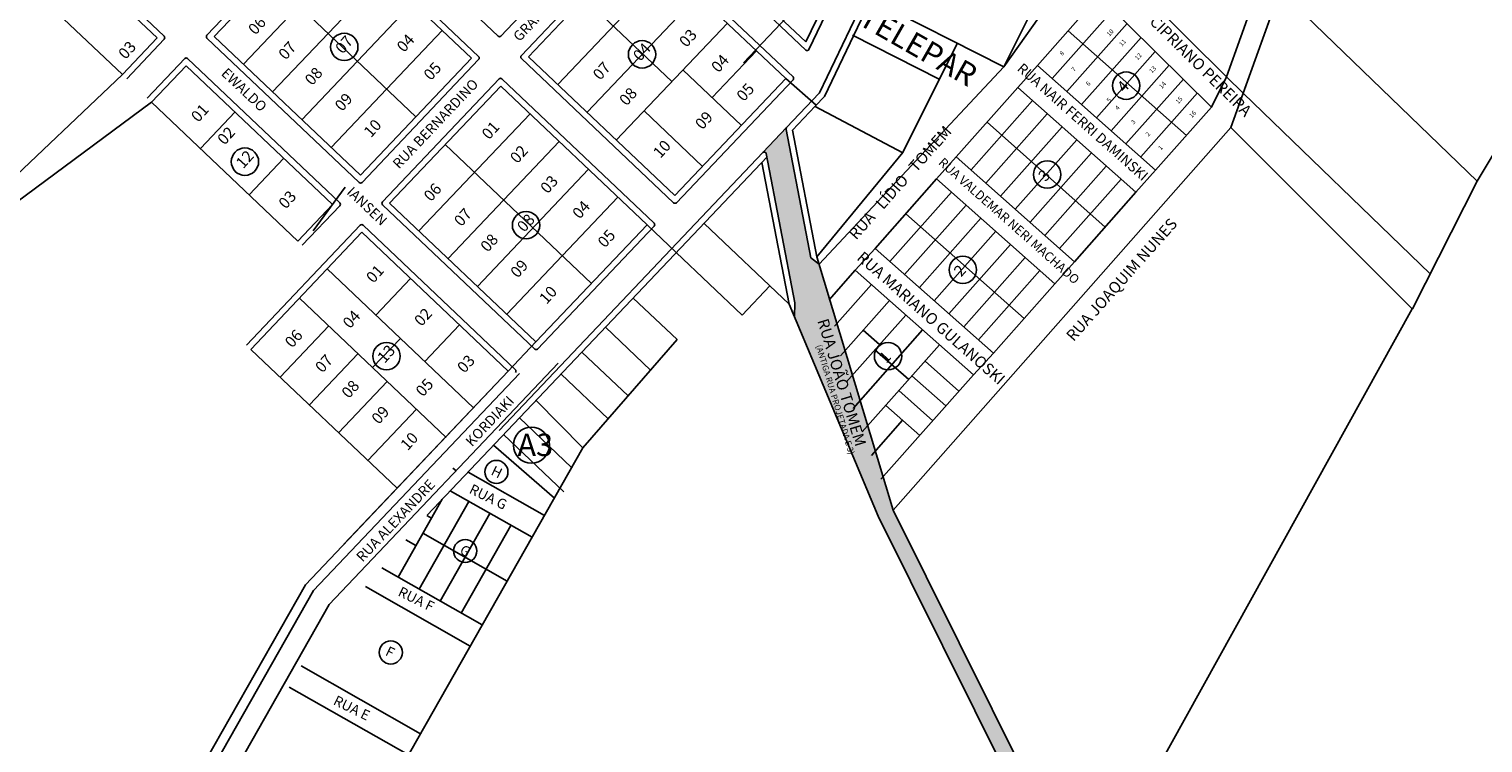
# Model space of a CAD drawing. Units: millimetres. Extents: x 410231 to 513757, y 7240702 to 7291935.
# Drawn here: x 420390 to 421111, y 7243475 to 7243829 of the extents above; entities that cross this region are included whole.
import ezdxf
from ezdxf.enums import TextEntityAlignment as Align

# ---------------------------------------------------------------- set-up
doc = ezdxf.new("R2010")
doc.units = ezdxf.units.MM
doc.header["$MEASUREMENT"] = 0
doc.linetypes.add('DASHDOT', pattern=[1, 0.5, -0.25, 0, -0.25])
for name, color, linetype in [('chryz luizzi', 7, 'Continuous'), ('LINHA_TRACO_PONTO', 7, 'DASHDOT'), ('MARCO_DA_DIVISA_-_PALANQUE', 7, 'Continuous'), ('NOME-PONTO', 7, 'Continuous'), ('PAREDES', 7, 'Continuous'), ('PASSEIO', 1, 'Continuous'), ('posto_saude', 1, 'Continuous'), ('TEXTO DE LOTE', 7, 'Continuous'), ('TEXTO DE RUAS', 7, 'Continuous')]:
    doc.layers.add(name, color=color, linetype=linetype)
doc.layers.add('Quadra', color=4, linetype='Continuous', lineweight=25)
doc.layers.add('SELO', color=7, linetype='Continuous', lineweight=15)
doc.styles.add('ARIAL', font='ARIALN.TTF')
doc.styles.add('jaime', font='comic.ttf')
doc.styles.get("Standard").update_dxf_attribs({"font": 'simplex.shx'})

msp = doc.modelspace()

# ---------------------------------------------------------------- hatches: boundary and pattern name
at = {"layer": 'MARCO_DA_DIVISA_-_PALANQUE'}
h = msp.add_hatch(dxfattribs=at)
h.set_pattern_fill('ANGLE', color=1, scale=15)
h.set_pattern_definition([(0, (0, 0), (0, 4.125), [3, -1.125]), (90, (0, 0), (-4.125, 3e-16), [3, -1.125])])
h.paths.add_polyline_path([(420781.72116, 7243712.51682), (420777.64153, 7243715.71303), (420765.31062, 7243779.88486), (420753.89294, 7243767.85382, -0.610540257), (420755.60035, 7243767.35417), (420769.81319, 7243693.38848), (420769.53858, 7243686.45448), (420810.97886, 7243587.67535), (420895.57339, 7243417.73484), (420895.79191, 7243416.75336), (420903.17007, 7243420.42613), (420818.443, 7243590.6329)])
h.paths.add_polyline_path([(420778.04535, 7243672.48065), (420793.40717, 7243621.80886), (420799.05608, 7243623.52141), (420783.69426, 7243674.19319)], flags=24)
h.paths.add_polyline_path([(420778.57815, 7243685.66562), (420796.54019, 7243626.41688), (420806.52704, 7243629.44453), (420788.565, 7243688.69327)], flags=24)

# ---------------------------------------------------------------- linework, layer by layer
at = {"color": 7}
for p, q in [((420920.56521, 7243845.6114), (420889.9814, 7243811.12053)), ((420976.34786, 7243790.46764), (420920.56521, 7243845.6114)), ((420983.7897, 7243805.41634), (420945.38168, 7243843.38446)), ((420927.52838, 7243838.72798), (420897.29653, 7243804.63403)), ((420934.49155, 7243831.84456), (420904.61167, 7243798.14754)), ((420905.22465, 7243828.3111), (420963.82693, 7243776.34717)), ((420941.45473, 7243824.96114), (420911.92681, 7243791.66105)), ((420948.4179, 7243818.07772), (420919.24195, 7243785.17456)), ((420781.72116, 7243712.51682), (420873.3598, 7243810.35567)), ((420889.9814, 7243811.12053), (420948.58368, 7243759.1566)), ((420889.9814, 7243811.12053), (420948.58368, 7243759.1566)), ((420955.38107, 7243811.1943), (420926.55708, 7243778.68806)), ((420983.7897, 7243805.41634), (420992.00171, 7243797.29838)), ((420880.25166, 7243800.14782), (420849.76514, 7243765.76668)), ((420880.25166, 7243800.14782), (420938.85394, 7243748.18389)), ((420962.34424, 7243804.31087), (420933.87222, 7243772.20157)), ((420887.5668, 7243793.66133), (420857.08028, 7243759.28018)), ((420969.30742, 7243797.42745), (420941.18736, 7243765.71508)), ((420976.34786, 7243790.46764), (420948.58368, 7243759.1566)), ((420894.88193, 7243787.17484), (420864.39542, 7243752.79369)), ((420865.0084, 7243782.95725), (420923.61068, 7243730.99332)), ((420902.19707, 7243780.68834), (420871.71055, 7243746.3072)), ((420909.51221, 7243774.20185), (420879.02569, 7243739.82071)), ((420849.76514, 7243765.76668), (420908.36742, 7243713.80275)), ((420849.76514, 7243765.76668), (420908.36742, 7243713.80275)), ((420916.82734, 7243767.71536), (420886.34083, 7243733.33421)), ((420840.0354, 7243754.79397), (420809.54889, 7243720.41283)), ((420840.0354, 7243754.79397), (420898.63768, 7243702.83004)), ((420924.14248, 7243761.22887), (420893.65597, 7243726.84772)), ((420931.45762, 7243754.74237), (420900.9711, 7243720.36123)), ((420847.35054, 7243748.30748), (420816.86403, 7243713.92633)), ((420938.85394, 7243748.18389), (420908.36742, 7243713.80275)), ((420854.66568, 7243741.82099), (420824.17916, 7243707.43984)), ((420824.79215, 7243737.6034), (420883.39443, 7243685.63947)), ((420861.98082, 7243735.33449), (420831.4943, 7243700.95335)), ((420869.29595, 7243728.848), (420838.80944, 7243694.46686)), ((420809.54889, 7243720.41283), (420868.15117, 7243668.4489)), ((420876.61109, 7243722.36151), (420846.12458, 7243687.98036)), ((420818.443, 7243590.6329), (420780.58763, 7243716.27914)), ((420883.92623, 7243715.87502), (420853.43971, 7243681.49387)), ((420799.64585, 7243709.59124), (420786.67287, 7243694.96097)), ((420799.64585, 7243709.59124), (420858.24814, 7243657.62732)), ((420891.24136, 7243709.38852), (420860.75485, 7243675.00738)), ((420807.69251, 7243702.4561), (420789.38493, 7243681.80974)), ((420898.63768, 7243702.83004), (420868.15117, 7243668.4489)), ((420816.66086, 7243694.50366), (420792.40764, 7243667.15211)), ((420824.70751, 7243687.36852), (420795.1197, 7243654.00088)), ((420833.0614, 7243679.96095), (420798.57518, 7243641.06914)), ((420803.68788, 7243679.87339), (420811.73453, 7243672.73825)), ((420841.41529, 7243672.55337), (420803.16523, 7243629.41689)), ((420809.46426, 7243670.17795), (420826.17203, 7243655.3628)), ((420834.28015, 7243664.50672), (420851.11299, 7243649.58067)), ((420858.24814, 7243657.62732), (420812.41404, 7243605.93795)), ((420827.79365, 7243657.19158), (420844.6265, 7243642.26553)), ((420821.30716, 7243649.87645), (420838.14001, 7243634.95039)), ((420814.82067, 7243642.56131), (420831.65352, 7243627.63526)), ((420823.17456, 7243635.15374), (420807.75527, 7243617.76465))]:
    msp.add_line(p, q, dxfattribs=at)
at = {"layer": 'chryz luizzi', "color": 7}
for p, q in [((420781.98679, 7243797.52797), (420949.99849, 7244149.74596)), ((420784.42175, 7243795.66455), (420952.7062, 7244148.45435)), ((420775.129, 7243818.70934), (420673.75867, 7243914.91168)), ((420775.1974, 7243822.78033), (420677.27451, 7243915.71099)), ((421202.58524, 7243912.03119), (421108.01889, 7243753.76615)), ((420622.58844, 7243825.60961), (420547.15155, 7243897.20064)), ((420536.10056, 7243887.00869), (420478.27704, 7243826.07889)), ((420612.95119, 7243815.45464), (420537.51429, 7243887.04567)), ((420681.82569, 7243886.57639), (420624.00217, 7243825.64659)), ((420609.43535, 7243814.65533), (420536.89988, 7243883.49286)), ((420691.98066, 7243876.93913), (420634.15714, 7243816.00934)), ((420768.83128, 7243805.38509), (420693.39439, 7243876.97611)), ((420436.34588, 7243806.59102), (420363.8104, 7243875.42854)), ((420457.07109, 7243825.5242), (420407.26316, 7243872.79286)), ((420551.40697, 7243869.72535), (420496.33695, 7243811.69697)), ((420692.77997, 7243873.4233), (420637.70995, 7243815.39492)), ((420765.31545, 7243804.58577), (420692.77997, 7243873.4233)), ((420744.2445, 7243812.44471), (420799.15018, 7243870.29992)), ((420565.91407, 7243855.95785), (420510.84405, 7243797.92947)), ((420707.28707, 7243859.65579), (420652.21705, 7243801.62741)), ((420509.36487, 7243854.47867), (420581.90034, 7243785.64114)), ((421010.18868, 7243848.23968), (420985.92045, 7243780.26493)), ((421010.18868, 7243848.23968), (420992.00171, 7243797.29838)), ((421010.18868, 7243848.23968), (421108.01889, 7243753.76615)), ((421010.18868, 7243848.23968), (421108.01889, 7243753.76615)), ((420580.42116, 7243842.19034), (420525.35114, 7243784.16196)), ((420708.76625, 7243803.10659), (420665.24496, 7243844.40911)), ((420721.79416, 7243845.88829), (420666.72414, 7243787.85991)), ((420594.92826, 7243828.42284), (420539.85824, 7243770.39446)), ((420736.30126, 7243832.12078), (420681.23124, 7243774.0924)), ((420453.55526, 7243824.72489), (420436.34588, 7243806.59102)), ((420457.10807, 7243824.11047), (420438.52194, 7243804.52589)), ((420553.75092, 7243753.07414), (420478.31402, 7243824.66516)), ((420467.26304, 7243814.47322), (420448.67691, 7243794.88864)), ((420544.11366, 7243742.91917), (420468.67677, 7243814.5102)), ((420609.43535, 7243814.65533), (420554.36533, 7243756.62695)), ((420612.98817, 7243814.04091), (420555.16465, 7243753.11112)), ((420709.63101, 7243743.00458), (420634.19412, 7243814.59561)), ((420710.24543, 7243746.55739), (420637.70995, 7243815.39492)), ((420728.78034, 7243795.14193), (420750.80835, 7243818.35328)), ((420366.70805, 7243740.51096), (420436.34588, 7243806.59102)), ((420468.06235, 7243810.95738), (420450.85297, 7243792.82351)), ((420743.28744, 7243781.37442), (420714.27325, 7243808.90943)), ((420623.14313, 7243804.40366), (420565.31961, 7243743.47386)), ((420623.94245, 7243800.88782), (420568.87243, 7243742.85945)), ((420696.47792, 7243732.0503), (420623.94245, 7243800.88782)), ((420699.99376, 7243732.84961), (420624.55686, 7243804.44064)), ((420765.31545, 7243804.58577), (420710.24543, 7243746.55739)), ((420768.86826, 7243803.97136), (420711.04474, 7243743.04156)), ((420450.85297, 7243792.82351), (420372.41546, 7243734.90512)), ((420523.38845, 7243723.98599), (420450.85297, 7243792.82351)), ((420992.00171, 7243797.29838), (421084.73723, 7243707.73587)), ((420492.2406, 7243788.01177), (420475.03122, 7243769.8779)), ((420638.44954, 7243787.12032), (420583.37952, 7243729.09194)), ((420724.01293, 7243761.06449), (420694.99874, 7243788.5995)), ((420818.443, 7243590.6329), (420985.92045, 7243780.26493)), ((420985.92045, 7243780.26493), (421075.71779, 7243690.45715)), ((420596.40744, 7243771.87364), (420668.94291, 7243703.03611)), ((420652.95664, 7243773.35281), (420597.88662, 7243715.32444)), ((420516.41885, 7243765.06616), (420499.20947, 7243746.93229)), ((420756.06902, 7243765.78871), (420587.40803, 7243588.06725)), ((420753.89296, 7243767.85384), (420623.17507, 7243630.11379)), ((420667.46373, 7243759.58531), (420612.39371, 7243701.55693)), ((421108.01889, 7243753.76615), (421075.94419, 7243690.35112)), ((420540.59783, 7243742.11986), (420523.38845, 7243723.98599)), ((420544.15064, 7243741.50544), (420525.56451, 7243721.92086)), ((420640.79348, 7243670.4691), (420565.35659, 7243742.06013)), ((420681.97083, 7243745.8178), (420626.90081, 7243687.78942)), ((420766.86709, 7243692.82238), (420724.75252, 7243732.78989)), ((420554.30561, 7243731.86819), (420497.85884, 7243672.3891)), ((420555.10492, 7243728.35235), (420500.0349, 7243670.32397)), ((420631.15623, 7243660.31414), (420555.71934, 7243731.90517)), ((420696.47792, 7243732.0503), (420641.4079, 7243674.02192)), ((420700.03074, 7243731.43588), (420642.20721, 7243670.50608)), ((420696.47792, 7243732.0503), (420710.98502, 7243718.28279)), ((420710.98502, 7243718.28279), (420743.62598, 7243687.30591)), ((420610.43101, 7243641.38096), (420537.89554, 7243710.21848)), ((420579.28317, 7243705.40674), (420562.07379, 7243687.27287)), ((420757.39349, 7243701.813), (420743.62598, 7243687.30591)), ((420596.84202, 7243626.70445), (420524.12804, 7243695.71139)), ((420689.64538, 7243695.7968), (420711.40603, 7243675.14554)), ((420810.97886, 7243587.67535), (420766.86709, 7243692.82238)), ((421075.71779, 7243690.45715), (420919.47192, 7243408.58214)), ((420603.46142, 7243682.46113), (420586.25204, 7243664.32726)), ((420538.63513, 7243681.94388), (420514.542, 7243656.55647)), ((420560.39577, 7243661.29262), (420574.16328, 7243675.79972)), ((420664.63861, 7243621.50769), (420711.40603, 7243675.14554)), ((420675.87788, 7243681.2897), (420698.25063, 7243660.05754)), ((420572.57038, 7243601.48645), (420500.0349, 7243670.32397)), ((420553.14222, 7243668.17638), (420529.04909, 7243642.78896)), ((420664.1755, 7243668.95867), (420687.06855, 7243647.23273)), ((420652.43329, 7243663.55862), (420538.89667, 7243543.92281)), ((420627.6404, 7243659.51482), (420527.16926, 7243553.64638)), ((420633.18722, 7243658.38669), (420531.05366, 7243550.76652)), ((420567.64932, 7243654.40887), (420543.55619, 7243629.02146)), ((420627.6404, 7243659.51482), (420546.2152, 7243573.71547)), ((420653.84987, 7243658.07835), (420677.20201, 7243635.91673)), ((420582.15641, 7243640.64137), (420558.06328, 7243615.25395)), ((420641.45912, 7243645.02196), (420664.63861, 7243621.50769)), ((420633.19861, 7243636.31771), (420659.09157, 7243611.74481)), ((420655.17015, 7243599.74986), (420625.35113, 7243628.04866)), ((420664.63861, 7243621.50769), (420476.42574, 7243290.25002)), ((420664.63861, 7243621.50769), (420476.42574, 7243290.25002)), ((420620.37595, 7243622.80622), (420650.51345, 7243596.64719)), ((420607.71361, 7243609.46365), (420645.57339, 7243587.95261)), ((420594.94285, 7243596.00685), (420573.01341, 7243557.41069)), ((420598.92035, 7243600.19802), (420639.44772, 7243577.17132)), ((420608.14721, 7243594.95554), (420583.44691, 7243551.48261)), ((420618.58072, 7243589.02747), (420593.88042, 7243545.55454)), ((420903.17007, 7243420.42613), (420818.443, 7243590.6329)), ((420629.01422, 7243583.09939), (420604.31392, 7243539.62647)), ((420895.57339, 7243417.73484), (420810.97886, 7243587.67535)), ((420581.91937, 7243573.08531), (420576.93114, 7243575.92446)), ((420585.36356, 7243579.14715), (420627.09757, 7243555.43486)), ((420564.92331, 7243562.00729), (420614.74742, 7243533.6984)), ((420527.16926, 7243553.64638), (420385.09894, 7243303.60035)), ((420556.93245, 7243552.74582), (420608.81935, 7243523.2649)), ((420531.05366, 7243550.76652), (420390.19625, 7243302.85521)), ((420538.89667, 7243543.92281), (420401.02803, 7243301.2718)), ((420524.99587, 7243513.38438), (420584.11905, 7243479.79197)), ((420519.0678, 7243502.95088), (420578.19097, 7243469.35847))]:
    msp.add_line(p, q, dxfattribs=at)
for centre, radius in [((420546.38137, 7243820.25791), 6.77774), ((420693.98128, 7243816.59), 6.77774), ((420933.95488, 7243801.0593), 6.77774), ((420497.13003, 7243763.38068), 6.77774), ((420894.8684, 7243756.97956), 6.77774), ((420636.46515, 7243731.85446), 6.77774), ((420853.00431, 7243709.76736), 6.77774), ((420567.26942, 7243666.9423), 6.77774), ((420815.92481, 7243666.94038), 6.77774), ((420639.12123, 7243622.79493), 8.92949), ((420621.78639, 7243609.57263), 5.7268), ((420606.3047, 7243570.38365), 5.7268), ((420569.43474, 7243520.07698), 5.7268)]:
    msp.add_circle(centre, radius, dxfattribs=at)
for centre, start, end in [((420456.38272, 7243824.79885), 316.49836626, 46.49836629), ((420479.0024, 7243825.39052), 136.49836626, 226.49836629), ((420467.98839, 7243813.78484), 46.49836629, 136.49836626), ((420543.42529, 7243742.19381), 316.49836626, 46.49836629), ((420566.04497, 7243742.78549), 136.49836626, 226.49836629), ((420710.31939, 7243743.72993), 226.49836629, 316.49836626), ((420699.30538, 7243732.12426), 316.49836626, 46.49836629), ((420555.03096, 7243731.17981), 46.49836629, 136.49836626), ((420641.48186, 7243671.19446), 226.49836629, 316.49836626), ((420630.46786, 7243659.58878), 316.49836626, 46.49836629)]:
    msp.add_arc(centre, 1, start, end, dxfattribs=at)
at = {"layer": 'LINHA_TRACO_PONTO', "ltscale": 100}
for p, q in [((420873.3598, 7243810.35567), (420916.76748, 7243871.67093)), ((420880.25166, 7243800.14782), (420889.9814, 7243811.12053)), ((420976.34786, 7243790.46764), (420983.7897, 7243805.41634)), ((420840.0354, 7243754.79397), (420849.76514, 7243765.76668)), ((420938.85394, 7243748.18389), (420948.58368, 7243759.1566)), ((420799.64585, 7243709.59124), (420809.54889, 7243720.41283)), ((420898.63768, 7243702.83004), (420908.36742, 7243713.80275)), ((420858.24814, 7243657.62732), (420868.15117, 7243668.4489))]:
    msp.add_line(p, q, dxfattribs=at)
at = {"layer": 'LINHA_TRACO_PONTO', "color": 3, "linetype": 'Continuous', "ltscale": 100}
msp.add_line((420589.58317, 7243586.57372), (420587.25059, 7243587.90136), dxfattribs=at)
at = {"layer": 'MARCO_DA_DIVISA_-_PALANQUE', "color": 5}
for p, q in [((420753.89296, 7243767.85384), (420765.66425, 7243780.25748)), ((420777.64153, 7243715.71303), (420781.72116, 7243712.51682)), ((420769.81319, 7243693.38848), (420769.53858, 7243686.45448))]:
    msp.add_line(p, q, dxfattribs=at)
at = {"layer": 'NOME-PONTO', "color": 1}
for p, q in [((420546.83855, 7243750.70347), (420531.00326, 7243729.08985)), ((420600.24495, 7243611.42904), (420601.65409, 7243610.2502))]:
    msp.add_line(p, q, dxfattribs=at)
at = {"layer": 'PAREDES'}
msp.add_line((420999.84969, 7243850.30561), (420983.7897, 7243805.41634), dxfattribs=at)
at = {"layer": 'PASSEIO'}
msp.add_line((420781.80957, 7243797.27013), (420765.66424, 7243780.25747), dxfattribs=at)
for centre, start, end in [((420612.26281, 7243814.72929), 316.49836626, 46.49836629), ((420775.81738, 7243819.43469), 226.49836629, 334.49836629), ((420768.14291, 7243804.65973), 316.49836626, 46.49836629), ((420781.08422, 7243797.95851), 316.49836626, 334.49836629), ((420766.38959, 7243779.56909), 136.49836626, 190.87706432)]:
    msp.add_arc(centre, 1, start, end, dxfattribs=at)
at = {"layer": 'Quadra'}
for p, q in [((420775.1974, 7243822.78033), (420811.29801, 7243898.46129)), ((420776.71995, 7243819.00415), (420814.62978, 7243898.47793)), ((420536.89988, 7243883.49286), (420481.82986, 7243825.46448)), ((420453.55526, 7243824.72489), (420405.19803, 7243870.6168)), ((420873.3598, 7243810.35567), (420900.25703, 7243864.29931)), ((420807.45001, 7243843.94075), (420873.3598, 7243810.35567)), ((420554.36533, 7243756.62695), (420481.82986, 7243825.46448)), ((420798.36969, 7243826.12088), (420841.36525, 7243804.212)), ((420823.29158, 7243767.96442), (420850.18881, 7243821.90806)), ((420540.59783, 7243742.11986), (420468.06235, 7243810.95738)), ((420765.31545, 7243804.58577), (420780.32473, 7243791.34743)), ((420779.82254, 7243790.81827), (420768.54753, 7243778.93756)), ((420823.20048, 7243767.78171), (420779.81665, 7243790.81183)), ((420779.82254, 7243790.81827), (420784.42175, 7243795.66455)), ((420777.64153, 7243715.71303), (420765.40756, 7243779.38039)), ((420780.58763, 7243716.27914), (420768.54753, 7243778.93756)), ((420753.38893, 7243762.96465), (420752.28753, 7243761.80408)), ((420766.86709, 7243692.82238), (420753.38893, 7243762.96465)), ((420769.81319, 7243693.38848), (420755.60035, 7243767.35417)), ((420780.58763, 7243716.27914), (420823.29158, 7243767.96442)), ((420641.4079, 7243674.02192), (420568.87243, 7243742.85945)), ((420627.6404, 7243659.51482), (420555.10492, 7243728.35235)), ((420627.6404, 7243659.51482), (420641.4079, 7243674.02192))]:
    msp.add_line(p, q, dxfattribs=at)
for centre, start, end in [((420623.27682, 7243826.33496), 226.49836629, 316.49836626), ((420634.88249, 7243815.32096), 136.49836626, 226.49836629), ((420623.86849, 7243803.71528), 46.49836629, 136.49836626), ((420754.61832, 7243767.16546), 10.87706432, 136.49836626), ((420554.43929, 7243753.79949), 226.49836629, 316.49836626)]:
    msp.add_arc(centre, 1, start, end, dxfattribs=at)

# ---------------------------------------------------------------- texts
at = {"layer": 'chryz luizzi', "color": 7, "style": 'ARIAL'}
for s, height, p in [('04', 5.597781, (420575.98738, 7243817.19113)), ('03', 5.597781, (420715.9775, 7243819.67761)), ('10', 2.239112, (420925.73313, 7243825.32874)), ('07', 5.597781, (420545.50885, 7243816.43165)), ('04', 5.597781, (420693.10875, 7243812.76374)), ('11', 2.239112, (420931.92893, 7243820.33911)), ('05', 5.597781, (420589.29663, 7243803.25391)), ('07', 5.597781, (420673.21268, 7243803.3826)), ('04', 5.597781, (420731.86748, 7243807.12158)), ('8', 2.23911, (420902.39358, 7243815.71018)), ('12', 2.239112, (420939.68159, 7243813.49828)), ('7', 2.23911, (420908.21321, 7243807.79459)), ('13', 2.239112, (420946.8223, 7243807.02597)), ('08', 5.597781, (420686.29029, 7243790.69158)), ('05', 5.597781, (420744.42946, 7243792.83555)), ('6', 2.23911, (420915.4428, 7243800.72323)), ('4', 5.59778, (420933.08235, 7243797.23304)), ('14', 2.239112, (420951.74458, 7243799.3397)), ('01', 5.597781, (420473.99934, 7243782.53905)), ('09', 5.597781, (420545.27315, 7243787.95365)), ('5', 2.23911, (420925.75545, 7243792.52015)), ('4', 2.23911, (420929.90198, 7243788.73266)), ('15', 2.239112, (420959.89709, 7243791.80716)), ('10', 5.597781, (420559.60127, 7243774.93123)), ('09', 5.597781, (420723.8921, 7243778.87495)), ('3', 2.23911, (420937.74686, 7243781.6613)), ('16', 2.239112, (420966.66522, 7243784.88953)), ('01', 5.597781, (420618.11993, 7243773.93615)), ('2', 2.23911, (420944.97645, 7243775.66601)), ('12', 5.597781, (420496.2575, 7243759.55443)), ('02', 5.597781, (420632.14213, 7243762.08743)), ('10', 5.597781, (420703.0544, 7243764.64084)), ('1', 2.23911, (420951.28312, 7243768.9021)), ('03', 5.597781, (420647.13997, 7243747.14213)), ('3', 5.59778, (420893.99588, 7243753.1533)), ('04', 5.597781, (420663.02995, 7243734.5861)), ('08', 5.597781, (420635.59263, 7243728.0282)), ('08', 5.597781, (420617.45277, 7243718.15611)), ('05', 5.597781, (420675.59193, 7243720.30008)), ('01', 5.597781, (420560.81031, 7243702.77982)), ('2', 5.59778, (420852.13179, 7243705.9411)), ('04', 5.597781, (420549.18056, 7243680.25671)), ('02', 5.597781, (420584.64166, 7243681.37734)), ('06', 5.597781, (420520.52851, 7243670.69788)), ('07', 5.597781, (420535.53763, 7243658.31165)), ('13', 5.597781, (420566.39689, 7243663.11604)), ('1', 5.59778, (420815.05228, 7243663.11412)), ('08', 5.597781, (420548.61524, 7243645.62064)), ('05', 5.597781, (420585.37114, 7243646.452)), ('09', 5.597781, (420563.4782, 7243632.81315)), ('10', 5.597781, (420577.80631, 7243619.79072))]:
    msp.add_text(s, height=height, rotation=47.98808912, dxfattribs=at).set_placement(p)
at = {"layer": 'chryz luizzi', "color": 7}
msp.add_text('A3', height=11.129112, dxfattribs=at).set_placement((420632.22083, 7243617.42027))
at = {"layer": 'chryz luizzi', "color": 7, "char_height": 5, "attachment_point": 1, "style": 'jaime'}
for s, insert, width, rotation in [('{\\fArial|b0|i0|c0|p34;RUA BERNARDINO                   GRANDE}', (420569.8597, 7243762.90552), 185.8455735, 46.56845251), ('{\\fArial|b0|i0|c0|p34;RUA ALEXANDRE                 KORDIAKI}', (420551.82241, 7243568.01961), 185.8455735, 46.56845251), ('\\pt40;{\\fArial|b0|i0|c0|p34;H}', (420620.86296, 7243612.89851), 289.0261373, 333.85949291), ('\\pt40;{\\fArial|b0|i0|c0|p34;RUA G}', (420610.04145, 7243603.79221), 289.0261373, 333.85949291), ('\\pt40;{\\fArial|b0|i0|c0|p34;G}', (420605.38127, 7243573.70953), 289.0261373, 333.85949291), ('\\pt40;{\\fArial|b0|i0|c0|p34;RUA F}', (420574.76187, 7243552.93071), 289.0261373, 333.85949291), ('\\pt40;{\\fArial|b0|i0|c0|p34;F}', (420568.51131, 7243523.40286), 289.0261373, 333.85949291), ('\\pt40;{\\fArial|b0|i0|c0|p34;RUA E}', (420542.69798, 7243499.00362), 289.0261373, 333.85949291)]:
    msp.add_mtext(s, dxfattribs=dict(at, insert=insert, width=width, rotation=rotation))
at = {"layer": 'posto_saude', "color": 162, "linetype": 'Continuous'}
msp.add_text('TELEPAR', height=11.129112, rotation=330.27457885, dxfattribs=at).set_placement((420800.41036, 7243831.817))
at = {"layer": 'Quadra', "style": 'ARIAL'}
msp.add_text('07', height=5.597781, rotation=47.98808912, dxfattribs=at).set_placement((420604.37516, 7243730.84713))
at = {"layer": 'SELO', "color": 7, "style": 'ARIAL'}
for s, height, rotation, p in [('RUA  ADOLFO CIPRIANO PEREIRA', 5.5977811, 315.33, (420909.79488, 7243867.33448)), ('RUA NAIR FERRI DAMINSKI', 5, 318.43583333, (420879.52618, 7243808.94017)), ('RUA VALDEMAR NERI MACHADO', 4.5, 318.43583333, (420840.53866, 7243762.40604)), ('RUA JOAQUIM NUNES', 5.5977811, 48.36666667, (420907.91282, 7243673.91288)), ('RUA MARIANO GULANOSKI', 5.5977811, 318.43583333, (420800.04077, 7243715.15443)), ('RUA JOÃO TOMEM', 5.5977811, 286.865375, (420780.83859, 7243684.53345)), ('(ANTIGA RUA PROJETADA E 3)', 3, 286.865375, (420780.11631, 7243672.08048))]:
    msp.add_text(s, height=height, rotation=rotation, dxfattribs=at).set_placement(p)
msp.add_text('RUA   LÍDIO   TOMEM', height=5.5977811, rotation=48.36666667, dxfattribs=at).set_placement((420822.48059, 7243752.52256), align=Align.MIDDLE)
at = {"layer": 'TEXTO DE LOTE', "color": 7, "style": 'ARIAL'}
for s, p in [('06', (420502.32346, 7243825.83839)), ('07', (420517.33259, 7243813.45216)), ('08', (420530.4102, 7243800.76114)), ('02', (420487.03022, 7243771.2588)), ('03', (420517.37589, 7243739.56702)), ('06', (420589.36603, 7243743.23335))]:
    msp.add_text(s, height=5.597781, rotation=47.98808912, dxfattribs=at).set_placement(p)
at = {"layer": 'TEXTO DE LOTE', "style": 'ARIAL'}
for s, p in [('03', (420437.94978, 7243813.71175)), ('09', (420632.31572, 7243705.34862)), ('10', (420646.64384, 7243692.32619)), ('03', (420605.92899, 7243658.15934))]:
    msp.add_text(s, height=5.597781, rotation=47.98808912, dxfattribs=at).set_placement(p)
at = {"layer": 'TEXTO DE RUAS', "ltscale": 100, "insert": (420402.88882, 7243891.24867), "char_height": 5, "width": 289.0261373, "attachment_point": 1, "rotation": 316.58406306, "style": 'jaime'}
msp.add_mtext('\\pt40;{\\fArial|b0|i0|c0|p34;RUA            ARNALDO                                    EWALDO                                      IANSEN}', dxfattribs=at)

doc.saveas('drawing.dxf')
